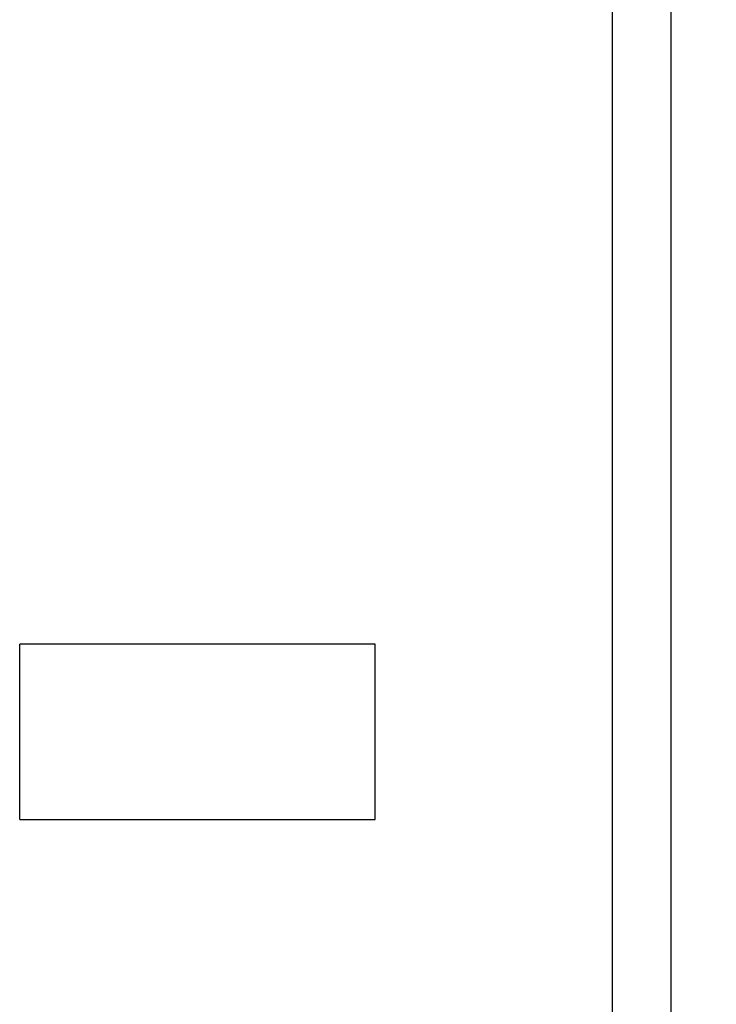
# Model space of a CAD drawing. Extents: x -465088 to 588, y -464991 to 465278.
# Drawn here: x 19 to 136, y -571 to -405 of the extents above; entities that cross this region are included whole.
import ezdxf

# ---------------------------------------------------------------- set-up
doc = ezdxf.new("R2010")
doc.units = 0
doc.layers.get('0').update_dxf_attribs({"linetype": 'CONTINUOUS'})
doc.layers.add('2', color=7, linetype='CONTINUOUS')
doc.layers.get('0').off()
doc.styles.get("Standard").update_dxf_attribs({"font": 'monotxt.shx'})
doc.dimstyles.new('DSTYLE2', dxfattribs={"dimtxt": 32, "dimasz": 25, "dimexe": 0.5, "dimexo": 1, "dimgap": 0.75, "dimtad": 1, "dimdec": 0, "dimzin": 11, "dimcen": 0.09, "dimazin": 3, "dimtp": 0.7, "dimtm": 1, "dimtfac": 1, "dimtdec": 4, "dimtofl": 0, "dimtmove": 0, "dimatfit": 3, "dimtolj": 1, "dimtzin": 0})

# ---------------------------------------------------------------- blocks, each defined once
blk = doc.blocks.new('_AH13')
at = {"color": 0, "linetype": 'CONTINUOUS'}
blk.add_solid([(0, 0), (1, -0.166667), (1, 0.166667), (0, 0)], dxfattribs=at)
blk = doc.blocks.new('*D5636')
at = {"layer": '2', "color": 1, "linetype": 'CONTINUOUS'}
for p, q in [((102.68701, 286.54489), (247.87387, 286.54489)), ((242.87387, 286.54489), (242.87387, -185.9551)), ((242.87387, -658.4551), (242.87387, -185.9551)), ((77.436773, -658.4551), (247.87387, -658.4551))]:
    blk.add_line(p, q, dxfattribs=at)
at = {"layer": '2', "color": 1, "xscale": 25, "yscale": 25, "zscale": 25}
for p, rotation in [((242.87387, 286.54489), 270), ((242.87387, -658.4551), 450)]:
    blk.add_blockref('_AH13', p, dxfattribs=dict(at, rotation=rotation))
at = {"layer": '2', "color": 1, "linetype": 'CONTINUOUS'}
blk.add_text('945', height=32, rotation=90, dxfattribs=at).set_placement((235.36387, -233.9551))

msp = doc.modelspace()

# ---------------------------------------------------------------- linework, layer by layer
at = {"layer": '2', "color": 7, "linetype": 'CONTINUOUS'}
for p, q in [((118.687, 272.245), (118.687, -627.755)), ((128.687, -627.755), (128.687, 272.245))]:
    msp.add_line(p, q, dxfattribs=at)
at = {"layer": '2', "color": 1, "linetype": 'CONTINUOUS'}
for p, q in [((18.687, -540.086), (18.687, -510.531)), ((78.687, -510.531), (18.687, -510.531)), ((78.687, -540.086), (78.687, -510.531)), ((18.687, -540.086), (78.687, -540.086))]:
    msp.add_line(p, q, dxfattribs=at)

# ---------------------------------------------------------------- dimensions: what is measured, and where the dimension line sits
dim = msp.add_linear_dim(base=(242.874, -658.455), p1=(92.687, 286.545), p2=(67.437, -658.455), angle=90, dimstyle='DSTYLE2', override={"dimblk": '_AH13', "dimsah": 0}, dxfattribs=at)
dim.commit()
dim.dimension.update_dxf_attribs({"geometry": '*D5636', "text_midpoint": (219.364, -185.955), "dimtype": 128})

doc.saveas('drawing.dxf')
